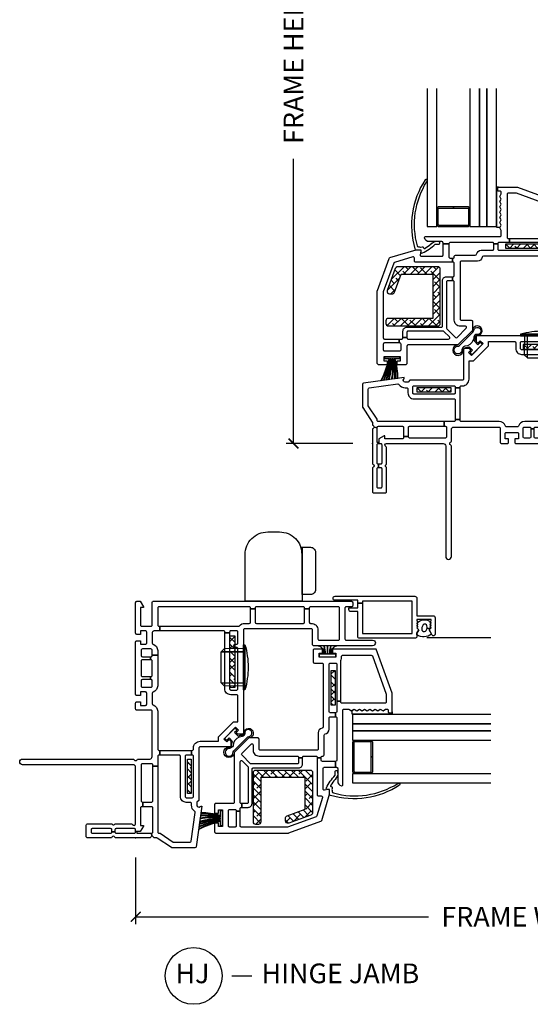
# Model space of a CAD drawing. Units: inches. Extents: x 0.1 to 98, y 6.9 to 63.5.
# Drawn here: x 59.5 to 66, y 6.9 to 19.4 of the extents above; entities that cross this region are included whole.
import ezdxf

# ---------------------------------------------------------------- set-up
doc = ezdxf.new("R2010")
doc.units = ezdxf.units.IN
doc.header["$MEASUREMENT"] = 0
doc.layers.get('Defpoints').update_dxf_attribs({"color": 253})
for name, color, linetype in [('ZP-ANNO-DIMS-DWNLD', 2, 'Continuous'), ('ZP-ANNO-TITL', 44, 'Continuous'), ('ZP-SECT-ALUM', 63, 'Continuous'), ('ZP-SECT-GLAS', 153, 'Continuous'), ('ZP-SECT-GLAS-PVB', 151, 'Continuous'), ('ZP-SECT-HDWR', 53, 'Continuous'), ('ZP-SECT-REIN', 14, 'Continuous'), ('ZP-SECT-RNHA', 101, 'Continuous'), ('ZP-SECT-SCRN', 234, 'Screen'), ('ZP-SECT-VINL', 130, 'Continuous'), ('ZP-SECT-WSTP', 40, 'Continuous')]:
    doc.layers.add(name, color=color, linetype=linetype)
doc.layers.add('ZP-ANNO-NPLT', color=7, linetype='Continuous', plot=False)
doc.styles.get("Standard").update_dxf_attribs({"font": 'arial.ttf'})
doc.linetypes.add('Screen', pattern='A,0.0625,-0.09375,[133,ltypeshp.shx,S=0.0375,R=0,X=-0.0625,Y=0],-0.0625,0.03125', length=0.25)
doc.dimstyles.new('Frame Make Height and Width', dxfattribs={"dimtxt": 0.25, "dimasz": 0.125, "dimexe": 0.09375, "dimexo": 0.25, "dimgap": 0.0875, "dimtad": 0, "dimdec": 4, "dimzin": 10, "dimdsep": 46, "dimlunit": 5, "dimtxsty": 'Standard', "dimblk1": 'ARCHTICK', "dimblk2": 'ARCHTICK', "dimsah": 1, "dimcen": 0.09, "dimclrd": 256, "dimclre": 256, "dimclrt": 255, "dimadec": 3, "dimazin": 2, "dimtfac": 0.75, "dimtdec": 4, "dimtofl": 0, "dimtmove": 2, "dimatfit": 3, "dimfxl": 1, "dimfrac": 2, "dimtolj": 1, "dimtzin": 0, "dimlwd": -1, "dimlwe": -1, "dimarcsym": 0})
pattern_1 = [(45, (15.0315, 142.995), (-0.044194174, 0.044194174), []), (135, (15.0315, 142.995), (-0.132582521, 0.044194174), [0.15625, -0.09375])]
pattern_2 = [(45, (16.37817, 143.547486), (-0.044194174, 0.044194174), []), (135, (16.37817, 143.547486), (-0.132582521, 0.044194174), [0.15625, -0.09375])]
pattern_3 = [(45, (16.15351, 144.818), (-0.044194174, 0.044194174), []), (135, (16.15351, 144.818), (-0.132582521, 0.044194174), [0.15625, -0.09375])]

# ---------------------------------------------------------------- blocks, each defined once
blk = doc.blocks.new('_ArchTick')
at = {"color": 0, "linetype": 'ByBlock', "const_width": 0.15}
blk.add_lwpolyline([(-0.5, -0.5), (0.5, 0.5)], dxfattribs=at)
blk = doc.blocks.new('*D96')
at = {"layer": 'Defpoints', "color": 0, "transparency": 16777216}
for p in [(63, 24), (64, 24), (64, 14)]:
    blk.add_point(p, dxfattribs=at)
at = {"layer": 'ZP-ANNO-DIMS-DWNLD', "transparency": 16777216}
for p, q in [((63.75, 24), (62.906, 24)), ((63, 24), (63, 20.389)), ((63, 14), (63, 17.611)), ((63.75, 14), (62.906, 14))]:
    blk.add_line(p, q, dxfattribs=at)
at = {"layer": 'ZP-ANNO-DIMS-DWNLD', "transparency": 16777216, "xscale": 0.125, "yscale": 0.125, "zscale": 0.125}
for p, rotation in [((63, 24), 90), ((63, 14), 270)]:
    blk.add_blockref('_ArchTick', p, dxfattribs=dict(at, rotation=rotation))
at = {"layer": 'ZP-ANNO-DIMS-DWNLD', "color": 255, "transparency": 16777216, "insert": (63, 19), "char_height": 0.25, "attachment_point": 5, "rotation": 90}
blk.add_mtext('\\A1;FRAME HEIGHT', dxfattribs=at)
blk = doc.blocks.new('*D120')
at = {"layer": 'Defpoints', "color": 0, "transparency": 16777216}
for p in [(61, 9), (71, 9), (61, 8)]:
    blk.add_point(p, dxfattribs=at)
at = {"layer": 'ZP-ANNO-DIMS-DWNLD', "transparency": 16777216}
for p, q in [((61, 8.75), (61, 7.906)), ((71, 8.75), (71, 7.906)), ((61, 8), (64.709, 8)), ((71, 8), (67.291, 8))]:
    blk.add_line(p, q, dxfattribs=at)
at = {"layer": 'ZP-ANNO-DIMS-DWNLD', "transparency": 16777216, "xscale": 0.125, "yscale": 0.125, "zscale": 0.125, "rotation": 180}
blk.add_blockref('_ArchTick', (61, 8), dxfattribs=at)
at = {"layer": 'ZP-ANNO-DIMS-DWNLD', "transparency": 16777216, "xscale": 0.125, "yscale": 0.125, "zscale": 0.125}
blk.add_blockref('_ArchTick', (71, 8), dxfattribs=at)
at = {"layer": 'ZP-ANNO-DIMS-DWNLD', "color": 255, "transparency": 16777216, "insert": (66, 8), "char_height": 0.25, "attachment_point": 5}
blk.add_mtext('\\A1;FRAME WIDTH', dxfattribs=at)
blk = doc.blocks.new('*D121')
at = {"layer": 'Defpoints', "color": 0, "transparency": 16777216}
for p in [(63, 24), (64, 24), (64, 14)]:
    blk.add_point(p, dxfattribs=at)
at = {"layer": 'ZP-ANNO-DIMS-DWNLD', "transparency": 16777216}
for p, q in [((63.75, 24), (62.906, 24)), ((63, 24), (63, 20.389)), ((63, 14), (63, 17.611)), ((63.75, 14), (62.906, 14))]:
    blk.add_line(p, q, dxfattribs=at)
at = {"layer": 'ZP-ANNO-DIMS-DWNLD', "transparency": 16777216, "xscale": 0.125, "yscale": 0.125, "zscale": 0.125}
for p, rotation in [((63, 24), 90), ((63, 14), 270)]:
    blk.add_blockref('_ArchTick', p, dxfattribs=dict(at, rotation=rotation))
at = {"layer": 'ZP-ANNO-DIMS-DWNLD', "color": 255, "transparency": 16777216, "insert": (63, 19), "char_height": 0.25, "attachment_point": 5, "rotation": 90}
blk.add_mtext('\\A1;FRAME HEIGHT', dxfattribs=at)
blk = doc.blocks.new('NG Cut Name Jamb Hinge  (HJ)')
at = {"layer": 'ZP-ANNO-NPLT'}
blk.add_point((0, 0), dxfattribs=at)
at = {"layer": 'ZP-ANNO-TITL'}
blk.add_lwpolyline([(-0.195, 0), (-0.1325, 0)], dxfattribs=at)
blk.add_circle((-0.3163, 0), 0.09, dxfattribs=at)
at = {"layer": 'ZP-ANNO-TITL', "char_height": 0.0625}
for s, insert, width, attachment_point in [('HJ', (-0.3201, 0), 0.1375, 5), ('HINGE JAMB', (-0.1012, 0), 1.125, 4)]:
    blk.add_mtext(s, dxfattribs=dict(at, insert=insert, width=width, attachment_point=attachment_point))
blk = doc.blocks.new('01CS CWS 8450 AW NFJC (7-8 in IMPACT IG) V S')
at = {"layer": 'ZP-SECT-RNHA'}
h = blk.add_hatch(dxfattribs=at)
h.set_pattern_fill('ANSI38', color=256, scale=0.5, style=0)
h.set_pattern_definition(pattern_3)
h.paths.add_polyline_path([(2.121, 2.478), (2.121, 2.528), (1.684, 2.528), (1.684, 2.478)])
h = blk.add_hatch(dxfattribs=at)
h.set_pattern_fill('ANSI38', color=256, scale=0.5, style=0)
h.set_pattern_definition([(45, (15, 143), (-0.044194174, 0.044194174), []), (135, (15, 143), (-0.132582521, 0.044194174), [0.15625, -0.09375])])
h.paths.add_polyline_path([(0.202, 1.586, 0.414214), (0.171, 1.555), (0.171, 1.523, 0.414214), (0.202, 1.492), (0.828, 1.492, 0.414214), (0.859, 1.523), (0.859, 2.211, 0.414214), (0.828, 2.242), (0.319, 2.242, 0.3153), (0.29, 2.221), (0.187, 1.939, 0.520565), (0.216, 1.898), (0.25, 1.898, 0.3153), (0.279, 1.918), (0.363, 2.148), (0.765, 2.148), (0.765, 1.586)])
h = blk.add_hatch(dxfattribs=at)
h.set_pattern_fill('ANSI38', color=256, scale=0.5, style=0)
h.set_pattern_definition(pattern_2)
h.paths.add_polyline_path([(1.908, 1.257), (1.908, 1.195), (2.564, 1.195), (2.564, 1.257)])
h = blk.add_hatch(dxfattribs=at)
h.set_pattern_fill('ANSI38', color=256, scale=0.5, style=0)
h.set_pattern_definition(pattern_1)
h.paths.add_polyline_path([(0.998, 0.655), (0.998, 0.705), (0.561, 0.705), (0.561, 0.655)])
at = {"layer": 'ZP-ANNO-NPLT'}
blk.add_point((0, 0), dxfattribs=at)
at = {"layer": 'ZP-SECT-ALUM'}
for points in [[(3.063, 3.538, 0.414214), (3.038, 3.563), (2.817, 3.563), (2.817, 3.768, 0.414214), (2.792, 3.793), (2.582, 3.793, 0.72732), (2.57, 3.756), (2.637, 3.718), (2.662, 3.742), (2.677, 3.727), (2.692, 3.742), (2.707, 3.727), (2.722, 3.742), (2.737, 3.727), (2.752, 3.742), (2.767, 3.742), (2.767, 3.562), (2.752, 3.562), (2.737, 3.577), (2.722, 3.562), (2.707, 3.577), (2.692, 3.562), (2.677, 3.577), (2.662, 3.562), (2.637, 3.588), (2.594, 3.563), (2.556, 3.563, 0.414214), (2.531, 3.537), (2.531, 2.838, 0.414214), (2.556, 2.813), (2.869, 2.813), (2.869, 2.728, 0.414214), (2.894, 2.703), (2.919, 2.703), (2.919, 2.813), (2.975, 2.813), (2.975, 2.873), (2.591, 2.873), (2.591, 3.503), (3.003, 3.503), (3.003, 2.873), (2.975, 2.873), (2.975, 2.813), (3.013, 2.813), (3.013, 2.526, 1), (3.063, 2.526)], [(1.026, 3.001), (0.844, 3.001, 0.414214), (0.819, 2.976), (0.819, 2.776, 0.414214), (0.844, 2.751), (1.208, 2.751, 0.414214), (1.233, 2.776), (1.233, 2.976, 0.414214), (1.208, 3.001), (1.026, 3.001), (1.026, 2.986), (1.208, 2.986, -0.414214), (1.218, 2.976), (1.218, 2.776, -0.414214), (1.208, 2.766), (0.844, 2.766, -0.414214), (0.834, 2.776), (0.834, 2.976, -0.414214), (0.844, 2.986), (1.026, 2.986)]]:
    blk.add_lwpolyline(points, format="xyb", close=True, dxfattribs=at)
at = {"layer": 'ZP-SECT-GLAS'}
for points in [[(0.694, 4.5), (0.694, 2.751), (0.816, 2.751), (0.816, 4.5)], [(1.236, 4.5), (1.236, 2.751), (1.358, 2.751), (1.358, 4.5)], [(1.448, 4.5), (1.448, 2.751), (1.57, 2.751), (1.57, 4.5)]]:
    blk.add_lwpolyline(points, dxfattribs=at)
at = {"layer": 'ZP-SECT-GLAS-PVB'}
blk.add_lwpolyline([(1.358, 4.5), (1.358, 2.751), (1.448, 2.751), (1.448, 4.5)], dxfattribs=at)
at = {"layer": 'ZP-SECT-HDWR'}
blk.add_lwpolyline([(3, 1.487, 0.422313), (3.033, 1.455), (3.032, 2.35), (3.033, 1.455), (4.562, 1.455), (4.562, 1.722, 0.292754), (4.344, 2.063, 0.04477), (3.786, 2.255, 0.038586), (3.287, 2.338, -0.038586), (3.786, 2.255, -0.04477), (4.344, 2.063, -0.049409), (4.406, 2.026), (4.892, 2.307, 0.083673), (5.119, 2.494, 0.081414), (5.683, 3.289, 0.065206), (5.969, 4.173, 0.059524), (5.994, 4.266, 0.159518), (6.008, 4.271, 0.04042), (6.034, 4.299), (5.768, 4.762, 0.048798), (5.662, 4.647, 0.105324), (5.593, 4.509, -0.095043), (5.242, 3.748, -0.046928), (4.698, 3.105, 0.135535), (4.528, 2.567, 0.187694), (4.598, 2.324, 0.228164), (4.755, 2.264, 0.117323), (4.892, 2.307, -0.117323), (4.755, 2.264, -0.228164), (4.598, 2.324, -0.187694), (4.528, 2.567, -0.135535), (4.698, 3.105), (3.957, 2.677), (3.936, 2.714), (4.301, 2.082, -0.003569), (4.344, 2.063, -0.049409), (4.406, 2.026), (4.892, 2.307, 0.080705), (5.12, 2.493, 0.080509), (5.683, 3.289, 0.065206), (5.969, 4.173, 0.059524), (5.994, 4.266, 0.159518), (6.008, 4.271, 0.048943), (6.034, 4.3), (5.931, 4.479), (5.964, 4.502), (5.891, 4.627), (5.857, 4.607), (5.891, 4.627), (6.069, 4.319), (6.78, 4.668), (6.445, 5.248), (6.78, 4.668, 0.328358), (6.445, 5.248), (5.788, 4.806), (5.891, 4.627), (5.857, 4.608), (5.753, 4.786), (5.549, 4.669, 0.183807), (5.523, 4.621, -0.073278), (5.322, 4.131, -0.052916), (4.886, 3.544, -0.053629), (3.936, 2.714, -0.001919), (3.287, 2.338, 0.019439), (3.032, 2.35, 0.417093), (3, 2.318)], format="xyb", close=True, dxfattribs=at)
at = {"layer": 'ZP-SECT-REIN'}
for points in [[(1.684, 2.478), (2.121, 2.478), (2.121, 2.528), (1.684, 2.528)], [(1.908, 1.195), (2.564, 1.195), (2.564, 1.257), (1.908, 1.257)], [(0.561, 0.655), (0.998, 0.655), (0.998, 0.705), (0.561, 0.705)]]:
    blk.add_lwpolyline(points, close=True, dxfattribs=at)
blk.add_lwpolyline([(0.859, 2.211, 0.414214), (0.828, 2.242), (0.319, 2.242, 0.3153), (0.29, 2.221), (0.187, 1.939, 0.520565), (0.216, 1.898), (0.25, 1.898, 0.3153), (0.279, 1.918), (0.363, 2.148), (0.765, 2.148), (0.765, 1.586), (0.202, 1.586, 0.414214), (0.171, 1.555), (0.171, 1.523, 0.414214), (0.202, 1.492), (0.828, 1.492, 0.414214), (0.859, 1.523)], format="xyb", close=True, dxfattribs=at)
at = {"layer": 'ZP-SECT-SCRN'}
blk.add_lwpolyline([(2.54, 3.688), (2.54, 4.5)], dxfattribs=at)
at = {"layer": 'ZP-SECT-VINL'}
for points in [[(1.014, 2.065), (1.014, 2.115), (1.022, 2.115, 0.414214), (1.037, 2.13), (1.037, 2.285, 0.414214), (1.022, 2.3), (1.014, 2.3), (1.014, 2.35), (1.022, 2.35, 0.483064), (1.037, 2.368, -0.504774), (1.052, 2.387), (1.303, 2.387, 0.367892), (1.318, 2.4, -0.367892), (1.377, 2.45), (1.522, 2.45, 0.414214), (1.537, 2.465), (1.537, 2.53), (1.587, 2.53), (1.587, 2.465, 0.414214), (1.602, 2.45), (2.202, 2.45, 0.414214), (2.217, 2.465), (2.217, 2.535, 0.414214), (2.202, 2.55), (1.735, 2.55), (1.735, 2.6), (2.251, 2.6, 0.119487), (2.258, 2.602, -0.119529), (2.292, 2.61), (2.302, 2.61, 0.414214), (2.317, 2.625), (2.317, 2.985, 0.315264), (2.307, 2.999), (1.824, 3.175), (1.722, 3.175, 0.414214), (1.707, 3.16), (1.707, 2.615, 0.414214), (1.722, 2.6), (1.735, 2.6), (1.735, 2.55), (1.602, 2.55, 0.414214), (1.587, 2.535), (1.587, 2.53), (1.537, 2.53), (1.537, 2.535, 0.414214), (1.522, 2.55), (0.985, 2.55, 0.414214), (0.97, 2.535), (0.97, 2.53), (0.895, 2.53), (0.895, 2.545, 0.414214), (0.88, 2.56), (0.716, 2.56, -0.364274), (0.66, 2.607, -0.465981), (0.675, 2.625), (1.617, 2.625, 0.414214), (1.632, 2.64), (1.632, 2.702), (1.613, 2.735), (1.632, 2.768), (1.613, 2.802), (1.632, 2.835), (1.613, 2.868), (1.632, 2.901), (1.613, 2.934), (1.632, 2.968), (1.613, 3.001), (1.632, 3.034), (1.613, 3.067), (1.632, 3.1), (1.613, 3.134), (1.632, 3.167), (1.632, 3.185, 0.414214), (1.617, 3.2), (1.597, 3.2, -0.414214), (1.587, 3.21), (1.587, 3.24, -0.414214), (1.597, 3.25), (1.837, 3.25), (2.392, 3.048), (2.392, 2.493), (2.342, 2.493), (2.342, 2.535), (2.292, 2.535), (2.292, 2.325), (2.342, 2.325), (2.342, 2.368), (2.392, 2.368), (2.392, 2.265, -0.414214), (2.377, 2.25), (2.232, 2.25, -0.414214), (2.217, 2.265), (2.217, 2.36, 0.414214), (2.202, 2.375), (1.406, 2.375, 0.367892), (1.391, 2.362, -0.367892), (1.332, 2.312), (1.127, 2.312, 0.414214), (1.112, 2.297), (1.112, 1.578, 0.414214), (1.127, 1.563), (1.252, 1.563, -0.414214), (1.267, 1.548), (1.267, 1.435), (1.082, 1.25), (0.452, 1.25, 0.414214), (0.437, 1.235), (0.437, 1.015, -0.414214), (0.422, 1), (0.312, 1), (0.312, 1.05), (0.355, 1.05), (0.355, 1.1), (0.145, 1.1), (0.145, 1.05), (0.187, 1.05), (0.187, 1), (0.077, 1, -0.414214), (0.062, 1.015), (0.062, 1.935, -0.087488), (0.063, 1.94), (0.211, 2.348, -0.236624), (0.221, 2.357), (0.553, 2.457, -0.073296), (0.557, 2.458), (0.598, 2.458, -0.460094), (0.613, 2.441), (0.606, 2.392, 0.460162), (0.62, 2.375), (0.88, 2.375, 0.414214), (0.895, 2.39), (0.895, 2.53), (0.97, 2.53), (0.97, 2.365, 0.414214), (0.985, 2.35), (1.014, 2.35), (1.014, 2.3), (0.547, 2.3, -0.414214), (0.532, 2.315), (0.532, 2.352, 0.502671), (0.513, 2.367), (0.279, 2.296, 0.236623), (0.269, 2.287), (0.137, 1.925), (0.137, 1.34, 0.414214), (0.152, 1.325), (0.339, 1.325), (0.339, 1.275), (0.152, 1.275, 0.414214), (0.137, 1.26), (0.137, 1.19, 0.414214), (0.152, 1.175), (0.347, 1.175, 0.414214), (0.362, 1.19), (0.362, 1.26, 0.414214), (0.347, 1.275), (0.339, 1.275), (0.339, 1.325), (0.372, 1.325, 0.414214), (0.387, 1.34), (0.387, 1.344), (0.437, 1.344), (0.437, 1.34, 0.414214), (0.452, 1.325), (0.965, 1.325, 0.668179), (0.976, 1.351), (0.906, 1.421, 0.198912), (0.895, 1.425), (0.452, 1.425, 0.414214), (0.437, 1.41), (0.437, 1.344), (0.387, 1.344), (0.387, 1.425, -0.414214), (0.437, 1.475), (0.872, 1.475, 0.414214), (0.887, 1.49), (0.887, 2.065, -0.414214), (0.937, 2.115), (1.014, 2.115), (1.014, 2.065), (0.952, 2.065, 0.414214), (0.937, 2.05), (0.937, 1.467, 0.198868), (0.941, 1.456), (1.051, 1.346, 0.414208), (1.072, 1.346), (1.188, 1.462, 0.668179), (1.178, 1.488), (1.112, 1.488, -0.414214), (1.037, 1.563), (1.037, 2.05, 0.414214), (1.022, 2.065)], [(0.689, 3.32, 1.000086), (0.669, 3.344, 0.220543), (0.538, 2.468, 0.330507), (0.549, 2.458), (0.61, 2.458, -0.466238), (0.615, 2.452), (0.612, 2.432, 0.636203), (0.634, 2.416, 0.073257), (0.794, 2.526, -0.138235), (0.804, 2.528), (0.837, 2.528, 1.000007), (0.842, 2.559), (0.796, 2.56, 0.207835), (0.787, 2.557), (0.75, 2.533, 0.999804), (0.742, 2.528, -0.030659), (0.667, 2.471, -0.566613), (0.652, 2.479, 0.405368), (0.642, 2.489, -0.060305), (0.587, 2.489, -0.338617), (0.57, 2.505, -0.211293)], [(2.6, 1.19), (1.89, 1.19, -0.414214), (1.875, 1.205), (1.875, 1.28, -0.414214), (1.89, 1.295), (2.4, 1.295, -0.414214), (2.415, 1.28), (2.415, 1.26, 0.414214), (2.43, 1.245), (2.44, 1.245, 0.414214), (2.455, 1.26), (2.455, 1.28, -0.414214), (2.47, 1.295), (2.61, 1.295, -0.414214), (2.625, 1.28), (2.625, 1.205, -0.414214), (2.61, 1.19), (2.6, 1.19), (2.6, 1.13), (2.61, 1.13, -0.414214), (2.625, 1.115), (2.625, 0.306), (2.685, 0.306), (2.685, 1.304, -0.219217), (2.69, 1.315, 0.219217), (2.72, 1.38), (2.72, 1.44, -0.414214), (2.735, 1.455), (2.906, 1.455), (2.906, 1.515), (2.735, 1.515, -0.414214), (2.72, 1.53), (2.72, 2.125, -0.414214), (2.735, 2.14), (2.906, 2.14), (2.906, 2.2), (2.735, 2.2, -0.414214), (2.72, 2.215), (2.72, 2.225, 0.414214), (2.635, 2.31), (2.522, 2.31, -0.414214), (2.507, 2.325), (2.507, 2.567, -0.414214), (2.522, 2.582), (2.915, 2.582, -0.414214), (2.93, 2.567), (2.93, 2.215, -0.414214), (2.915, 2.2), (2.906, 2.2), (2.906, 2.14), (2.915, 2.14, -0.414214), (2.93, 2.125), (2.93, 1.53, -0.414214), (2.915, 1.515), (2.906, 1.515), (2.906, 1.455), (2.915, 1.455, -0.414214), (2.93, 1.44), (2.93, 0.294, -0.414214), (2.915, 0.279), (2.7, 0.279, -0.414214), (2.685, 0.294), (2.685, 0.306), (2.625, 0.306), (2.625, 0.234, 0.043727), (2.619, 0.22, -0.3246), (2.605, 0.21), (2.47, 0.21, -0.324633), (2.456, 0.22, 0.324633), (2.375, 0.279), (2.318, 0.279), (2.318, 0.209), (2.38, 0.209, -0.414214), (2.395, 0.194), (2.395, 0.085, -0.414214), (2.38, 0.07), (2.312, 0.07, -0.414214), (2.297, 0.085), (2.297, 0.187), (2.257, 0.187), (2.257, 0.085, -0.414214), (2.242, 0.07), (2.062, 0.07, -0.414214), (2.047, 0.085), (2.047, 0.187), (2.007, 0.187), (2.007, 0.085, -0.414214), (1.992, 0.07), (1.925, 0.07, -0.414214), (1.91, 0.085), (1.91, 0.194, -0.414214), (1.925, 0.209), (1.992, 0.209, -0.414214), (2.007, 0.194), (2.007, 0.187), (2.047, 0.187), (2.047, 0.194, -0.414214), (2.062, 0.209), (2.242, 0.209, -0.414214), (2.257, 0.194), (2.257, 0.187), (2.297, 0.187), (2.297, 0.194, -0.414214), (2.312, 0.209), (2.318, 0.209), (2.318, 0.279), (1.93, 0.279, 0.324633), (1.849, 0.22, -0.324633), (1.835, 0.21), (1.7, 0.21, -0.324633), (1.686, 0.22, 0.324633), (1.605, 0.279), (1.125, 0.279, -0.414214), (1.11, 0.294), (1.11, 0.306), (1.05, 0.306), (1.05, 0.294, -0.414214), (1.035, 0.279), (0.91, 0.279), (0.91, 0.219), (0.925, 0.219, -0.414214), (0.94, 0.204), (0.94, 0.085, -0.414214), (0.925, 0.07), (0.47, 0.07, -0.414214), (0.455, 0.085), (0.455, 0.091), (0.395, 0.091), (0.395, 0.075, -0.414214), (0.38, 0.06), (0.159, 0.06), (0.159, 0.099), (0.149, 0.099), (0.08, 0.059), (0.08, 0), (0.103, 0, -0.414214), (0.118, -0.015), (0.118, -0.247, -0.414214), (0.103, -0.262), (0.078, -0.262), (0.078, -0.302), (0.103, -0.302, -0.414214), (0.118, -0.317), (0.118, -0.55, -0.414214), (0.103, -0.565), (0.075, -0.565, -0.414214), (0.06, -0.55), (0.06, -0.317, -0.414214), (0.075, -0.302), (0.078, -0.302), (0.078, -0.262), (0.075, -0.262, -0.414214), (0.06, -0.247), (0.06, -0.015, -0.414214), (0.075, 0), (0.08, 0), (0.08, 0.015), (0.06, 0.015), (0.06, 0.199), (0.02, 0.206, -0.244922), (0.009, 0.191, 0.289694), (0, 0.177), (0, -0.251, 0.289694), (0.009, -0.264, -0.632466), (0.009, -0.301, 0.289694), (0, -0.314), (0, -0.61, 0.414214), (0.015, -0.625), (0.163, -0.625, 0.414214), (0.178, -0.61), (0.178, -0.308, 0.267936), (0.171, -0.295, -0.577317), (0.171, -0.27, 0.267936), (0.178, -0.257), (0.178, -0.052, 0.289694), (0.169, -0.038, -0.79989), (0.178, 0), (0.898, 0, -0.414214), (0.928, -0.03), (0.928, -1.433, 1), (1, -1.433), (1, -0.032, 0.289694), (0.991, -0.018, -0.632466), (0.991, 0.018, 0.289694), (1, 0.032), (1, 0.179, -0.414214), (1.03, 0.209), (1.605, 0.209, -0.414214), (1.62, 0.194), (1.62, 0.015, 0.414214), (1.635, 0), (1.71, 0, 0.414214), (1.725, 0.015), (1.725, 0.06), (1.68, 0.06), (1.68, 0.125, -0.414214), (1.695, 0.14), (1.835, 0.14, -0.414214), (1.85, 0.125), (1.85, 0.06), (1.805, 0.06), (1.805, 0.015, 0.414214), (1.82, 0), (2.485, 0, 0.414214), (2.5, 0.015), (2.5, 0.06), (2.455, 0.06), (2.455, 0.125, -0.414214), (2.47, 0.14), (2.61, 0.14, -0.414214), (2.625, 0.125), (2.625, 0.06), (2.58, 0.06), (2.58, 0.015, 0.414214), (2.595, 0), (2.985, 0, 0.414214), (3, 0.015), (3, 0.059), (2.931, 0.099), (2.921, 0.099), (2.921, 0.06), (2.7, 0.06, -0.414214), (2.685, 0.075), (2.685, 0.194, -0.414214), (2.7, 0.209), (2.985, 0.209, 0.414214), (3, 0.224), (3, 2.735, 0.414214), (2.985, 2.75), (2.945, 2.75, 0.414214), (2.93, 2.735), (2.93, 2.667, -0.414214), (2.915, 2.652), (2.522, 2.652, -0.414214), (2.507, 2.667), (2.507, 3.002, 1), (2.437, 3.002), (2.437, 2.255, 0.414214), (2.452, 2.24), (2.635, 2.24, -0.414214), (2.65, 2.225), (2.65, 1.38, -0.414214), (2.635, 1.365), (1.33, 1.365, 0.414214), (1.315, 1.35), (1.315, 1.294), (1.337, 1.273), (1.366, 1.302), (1.402, 1.267), (1.253, 1.118), (1.218, 1.154), (1.247, 1.183), (1.226, 1.205), (1.17, 1.205, 0.414214), (1.155, 1.19), (1.155, 0.817, -0.414214), (1.14, 0.802), (0.473, 0.802), (0.453, 0.777), (0.415, 0.777, -0.628909), (0.396, 0.818), (0.404, 0.828), (0.404, 0.838), (-0.112, 0.765, 0.373886), (-0.125, 0.751), (-0.125, 0.463, 0.146671), (-0.123, 0.455), (-0.002, 0.273, -0.146731), (0, 0.265), (0, 0.241, 0.289694), (0.009, 0.227, -0.335564), (0.02, 0.206), (0.06, 0.199), (0.06, 0.204, -0.414214), (0.075, 0.219), (0.38, 0.219, -0.414214), (0.395, 0.204), (0.395, 0.091), (0.455, 0.091), (0.455, 0.204, -0.414214), (0.47, 0.219), (0.91, 0.219), (0.91, 0.279), (0.075, 0.279, -0.414214), (0.06, 0.294), (0.06, 0.301, 0.146732), (0.058, 0.309), (-0.053, 0.476, -0.146732), (-0.055, 0.484), (-0.055, 0.69, -0.373886), (-0.042, 0.705), (0.322, 0.756, -0.287945), (0.336, 0.749, 0.250507), (0.415, 0.707), (0.435, 0.707, -0.414214), (0.45, 0.692), (0.45, 0.642, 0.414214), (0.525, 0.567), (1.035, 0.567, -0.414214), (1.05, 0.552), (1.05, 0.306), (1.11, 0.306), (1.11, 0.707), (1.05, 0.707), (1.05, 0.642, -0.414214), (1.035, 0.627), (0.525, 0.627, -0.414214), (0.51, 0.642), (0.51, 0.717, -0.414214), (0.525, 0.732), (1.035, 0.732, -0.414214), (1.05, 0.717), (1.05, 0.707), (1.11, 0.707), (1.11, 0.717, -0.414214), (1.125, 0.732), (1.14, 0.732, 0.414214), (1.225, 0.817), (1.225, 1.048), (1.282, 1.048), (1.472, 1.238), (1.472, 1.295), (1.8, 1.295, -0.414214), (1.815, 1.28), (1.815, 1.205, 0.414214), (1.89, 1.13), (2.6, 1.13)]]:
    blk.add_lwpolyline(points, format="xyb", close=True, dxfattribs=at)
blk.add_lwpolyline([(1.964, 1.085), (2.361, 1.085), (2.361, 1.365), (2.361, 1.085), (2.401, 1.125), (2.407, 1.365), (1.926, 1.365), (2.448, 1.365), (2.448, 1.385), (1.878, 1.385), (2.448, 1.385, 0.069833), (2.163, 1.425, 0.069833), (1.878, 1.385), (1.878, 1.365), (1.926, 1.365), (1.924, 1.125), (1.964, 1.085), (1.964, 1.365)], format="xyb", dxfattribs=at)
at = {"layer": 'ZP-SECT-WSTP'}
for points in [[(2.744, 3.735), (2.737, 3.727), (2.722, 3.742), (2.707, 3.727), (2.692, 3.742), (2.677, 3.727), (2.662, 3.742), (2.65, 3.73), (2.658, 3.692, -0.104779), (2.687, 3.691, -0.674413), (2.7, 3.644, -0.241602), (2.635, 3.627, -0.472542), (2.621, 3.673, -0.158616), (2.658, 3.692), (2.65, 3.73), (2.637, 3.718), (2.585, 3.748, 0.33564), (2.575, 3.563), (2.594, 3.563), (2.637, 3.588), (2.662, 3.562), (2.677, 3.577), (2.692, 3.562), (2.707, 3.577), (2.722, 3.562), (2.737, 3.577, 0.314892)], [(1.632, 3.167), (1.632, 3.185, 0.414214), (1.617, 3.2), (1.597, 3.2, -0.414214), (1.587, 3.21), (1.587, 3.24, -0.414212), (1.597, 3.25), (1.57, 3.25), (1.57, 2.742), (1.618, 2.743), (1.632, 2.768), (1.613, 2.802), (1.632, 2.835), (1.613, 2.868), (1.632, 2.901), (1.613, 2.934), (1.632, 2.968), (1.613, 3.001), (1.632, 3.034), (1.613, 3.067), (1.632, 3.1), (1.613, 3.134)], [(2.332, 2.53), (2.292, 2.53), (2.292, 2.33), (2.332, 2.33), (2.332, 2.383, -0.38043), (2.437, 2.313), (2.437, 2.315, 0.380032), (2.332, 2.385), (2.332, 2.402, -0.047254), (2.437, 2.385), (2.437, 2.387, 0.040987), (2.332, 2.404), (2.332, 2.429), (2.437, 2.429), (2.437, 2.431), (2.332, 2.431), (2.332, 2.456, 0.046106), (2.437, 2.473), (2.437, 2.475, -0.046571), (2.332, 2.458), (2.332, 2.475, 0.380064), (2.437, 2.545), (2.437, 2.547, -0.380064), (2.332, 2.477)], [(1.224, 1.227), (1.267, 1.184), (1.243, 1.16, 0.414214), (1.243, 1.146), (1.255, 1.134, 0.414214), (1.269, 1.134), (1.386, 1.251, 0.414214), (1.386, 1.265), (1.374, 1.277, 0.414214), (1.359, 1.277), (1.336, 1.253), (1.293, 1.296, 0.012203), (1.296, 1.302), (1.278, 1.312, -0.318432), (1.169, 1.235, 0.312717), (1.134, 1.187, -2.17902), (1.075, 1.233, 0.395255), (1.102, 1.245), (1.271, 1.411, 0.243354), (1.286, 1.439, -2.218268), (1.323, 1.382, 0.428864), (1.284, 1.35, -0.08462), (1.278, 1.312), (1.296, 1.302, 0.09167), (1.304, 1.35, -0.471299), (1.324, 1.369, 2.371512), (1.267, 1.435), (1.082, 1.25, 2.358313), (1.151, 1.184, -0.420735), (1.169, 1.215, 0.104733)], [(0.282, 0.821, 0.061424), (0.27, 1.072), (0.265, 1.072, -0.059167), (0.248, 0.816), (0.243, 0.815, 0.05901), (0.26, 1.072), (0.252, 1.072, -0.055276), (0.206, 0.81), (0.201, 0.809, 0.055139), (0.247, 1.072), (0.24, 1.072, -0.052664), (0.177, 0.806), (0.172, 0.805, 0.052539), (0.234, 1.072), (0.23, 1.072, -0.04887), (0.145, 0.802), (0.14, 0.801, 0.048762), (0.224, 1.072), (0.22, 1.072, -0.044948), (0.112, 0.797), (0.107, 0.796, 0.044855), (0.214, 1.072), (0.156, 1.072), (0.156, 1.1), (0.343, 1.1), (0.343, 1.072), (0.285, 1.072, -0.062468), (0.32, 0.826), (0.315, 0.825, 0.06229), (0.28, 1.072), (0.275, 1.072, -0.061597), (0.287, 0.822)]]:
    blk.add_lwpolyline(points, format="xyb", close=True, dxfattribs=at)
blk = doc.blocks.new('01CS CWS 8450 AW NFJC (7-8 in IMPACT IG) V J L')
at = {"layer": 'ZP-SECT-RNHA'}
h = blk.add_hatch(dxfattribs=at)
h.set_pattern_fill('ANSI38', color=256, scale=0.5, style=0)
h.set_pattern_definition(pattern_1)
h.paths.add_polyline_path([(0.561, -0.655), (0.561, -0.705), (0.998, -0.705), (0.998, -0.655)])
h = blk.add_hatch(dxfattribs=at)
h.set_pattern_fill('ANSI38', color=256, scale=0.5, style=0)
h.set_pattern_definition(pattern_2)
h.paths.add_polyline_path([(2.564, -1.257), (2.564, -1.195), (1.908, -1.195), (1.908, -1.257)])
h = blk.add_hatch(dxfattribs=at)
h.set_pattern_fill('ANSI38', color=256, scale=0.5, style=0)
h.set_pattern_definition([(45, (15, 133), (-0.044194174, 0.044194174), []), (135, (15, 133), (-0.132582521, 0.044194174), [0.15625, -0.09375])])
h.paths.add_polyline_path([(0.765, -1.586), (0.765, -2.148), (0.363, -2.148), (0.279, -1.918, 0.3153), (0.25, -1.898), (0.216, -1.898, 0.520565), (0.187, -1.939), (0.29, -2.221, 0.3153), (0.319, -2.242), (0.828, -2.242, 0.414214), (0.859, -2.211), (0.859, -1.523, 0.414214), (0.828, -1.492), (0.202, -1.492, 0.58361), (0.176, -1.539, 0.58361), (0.202, -1.586)])
h = blk.add_hatch(dxfattribs=at)
h.set_pattern_fill('ANSI38', color=256, scale=0.5, style=0)
h.set_pattern_definition(pattern_3)
h.paths.add_polyline_path([(1.684, -2.478), (1.684, -2.528), (2.121, -2.528), (2.121, -2.478)])
at = {"layer": 'ZP-ANNO-NPLT'}
blk.add_point((0, 0), dxfattribs=at)
at = {"layer": 'ZP-SECT-ALUM'}
for points in [[(3.063, -3.538, -0.414214), (3.038, -3.563), (2.817, -3.563), (2.817, -3.768, -0.414214), (2.792, -3.793), (2.582, -3.793, -0.72732), (2.57, -3.756), (2.637, -3.718), (2.662, -3.742), (2.677, -3.727), (2.692, -3.742), (2.707, -3.727), (2.722, -3.742), (2.737, -3.727), (2.752, -3.742), (2.767, -3.742), (2.767, -3.562), (2.752, -3.562), (2.737, -3.577), (2.722, -3.562), (2.707, -3.577), (2.692, -3.562), (2.677, -3.577), (2.662, -3.562), (2.637, -3.588), (2.594, -3.563), (2.556, -3.563, -0.414214), (2.531, -3.537), (2.531, -2.838, -0.414214), (2.556, -2.813), (2.869, -2.813), (2.869, -2.728, -0.414214), (2.894, -2.703), (2.919, -2.703), (2.919, -2.813), (2.975, -2.813), (2.975, -2.873), (2.591, -2.873), (2.591, -3.503), (3.003, -3.503), (3.003, -2.873), (2.975, -2.873), (2.975, -2.813), (3.013, -2.813), (3.013, -2.526, -1), (3.063, -2.526)], [(1.026, -3.001), (0.844, -3.001, -0.414214), (0.819, -2.976), (0.819, -2.776, -0.414214), (0.844, -2.751), (1.208, -2.751, -0.414214), (1.233, -2.776), (1.233, -2.976, -0.414214), (1.208, -3.001), (1.026, -3.001), (1.026, -2.986), (1.208, -2.986, 0.414214), (1.218, -2.976), (1.218, -2.776, 0.414214), (1.208, -2.766), (0.844, -2.766, 0.414214), (0.834, -2.776), (0.834, -2.976, 0.414214), (0.844, -2.986), (1.026, -2.986)]]:
    blk.add_lwpolyline(points, format="xyb", close=True, dxfattribs=at)
at = {"layer": 'ZP-SECT-GLAS'}
for points in [[(0.694, -4.5), (0.694, -2.751), (0.816, -2.751), (0.816, -4.5)], [(1.236, -4.5), (1.236, -2.751), (1.358, -2.751), (1.358, -4.5)], [(1.448, -4.5), (1.448, -2.751), (1.57, -2.751), (1.57, -4.5)]]:
    blk.add_lwpolyline(points, dxfattribs=at)
at = {"layer": 'ZP-SECT-GLAS-PVB'}
blk.add_lwpolyline([(1.358, -4.5), (1.358, -2.751), (1.448, -2.751), (1.448, -4.5)], dxfattribs=at)
at = {"layer": 'ZP-SECT-HDWR'}
blk.add_lwpolyline([(3, -1.388), (3.594, -1.388, -0.414214), (3.879, -1.673), (3.879, -1.823, -0.414214), (3.594, -2.108, 0.080957), (3.685, -2.093), (3.685, -2.216, -0.414214), (3.622, -2.278), (3.148, -2.278, -0.414214), (3.085, -2.216), (3.085, -2.108), (3.685, -2.108), (3, -2.108)], format="xyb", close=True, dxfattribs=at)
at = {"layer": 'ZP-SECT-REIN'}
for points in [[(0.561, -0.655), (0.998, -0.655), (0.998, -0.705), (0.561, -0.705)], [(1.908, -1.195), (2.564, -1.195), (2.564, -1.257), (1.908, -1.257)], [(1.684, -2.478), (2.121, -2.478), (2.121, -2.528), (1.684, -2.528)]]:
    blk.add_lwpolyline(points, close=True, dxfattribs=at)
blk.add_lwpolyline([(0.859, -2.211, -0.414214), (0.828, -2.242), (0.319, -2.242, -0.3153), (0.29, -2.221), (0.187, -1.939, -0.520565), (0.216, -1.898), (0.25, -1.898, -0.3153), (0.279, -1.918), (0.363, -2.148), (0.765, -2.148), (0.765, -1.586), (0.202, -1.586, -0.414214), (0.171, -1.555), (0.171, -1.523, -0.414214), (0.202, -1.492), (0.828, -1.492, -0.414214), (0.859, -1.523)], format="xyb", close=True, dxfattribs=at)
at = {"layer": 'ZP-SECT-SCRN'}
blk.add_lwpolyline([(2.54, -3.688), (2.54, -4.5)], dxfattribs=at)
at = {"layer": 'ZP-SECT-VINL'}
for points in [[(2.6, -1.19), (1.89, -1.19, 0.414214), (1.875, -1.205), (1.875, -1.28, 0.414214), (1.89, -1.295), (2.4, -1.295, 0.414214), (2.415, -1.28), (2.415, -1.26, -0.414214), (2.43, -1.245), (2.44, -1.245, -0.414214), (2.455, -1.26), (2.455, -1.28, 0.414214), (2.47, -1.295), (2.61, -1.295, 0.414214), (2.625, -1.28), (2.625, -1.205, 0.414214), (2.61, -1.19), (2.6, -1.19), (2.6, -1.13), (2.61, -1.13, 0.414214), (2.625, -1.115), (2.625, -0.306), (2.685, -0.306), (2.685, -1.304, 0.219217), (2.69, -1.315, -0.219217), (2.72, -1.38), (2.72, -1.44, 0.414214), (2.735, -1.455), (2.906, -1.455), (2.906, -1.515), (2.735, -1.515, 0.414214), (2.72, -1.53), (2.72, -2.125, 0.414214), (2.735, -2.14), (2.906, -2.14), (2.906, -2.2), (2.735, -2.2, 0.414214), (2.72, -2.215), (2.72, -2.225, -0.414214), (2.635, -2.31), (2.522, -2.31, 0.414214), (2.507, -2.325), (2.507, -2.567, 0.414214), (2.522, -2.582), (2.915, -2.582, 0.414214), (2.93, -2.567), (2.93, -2.215, 0.414214), (2.915, -2.2), (2.906, -2.2), (2.906, -2.14), (2.915, -2.14, 0.414214), (2.93, -2.125), (2.93, -1.53, 0.414214), (2.915, -1.515), (2.906, -1.515), (2.906, -1.455), (2.915, -1.455, 0.414214), (2.93, -1.44), (2.93, -0.294, 0.414214), (2.915, -0.279), (2.7, -0.279, 0.414214), (2.685, -0.294), (2.685, -0.306), (2.625, -0.306), (2.625, -0.234, -0.043727), (2.619, -0.22, 0.3246), (2.605, -0.21), (2.47, -0.21, 0.324633), (2.456, -0.22, -0.324633), (2.375, -0.279), (2.318, -0.279), (2.318, -0.209), (2.38, -0.209, 0.414214), (2.395, -0.194), (2.395, -0.085, 0.414214), (2.38, -0.07), (2.312, -0.07, 0.414214), (2.297, -0.085), (2.297, -0.187), (2.257, -0.187), (2.257, -0.085, 0.414214), (2.242, -0.07), (2.062, -0.07, 0.414214), (2.047, -0.085), (2.047, -0.187), (2.007, -0.187), (2.007, -0.085, 0.414214), (1.992, -0.07), (1.925, -0.07, 0.414214), (1.91, -0.085), (1.91, -0.194, 0.414214), (1.925, -0.209), (1.992, -0.209, 0.414214), (2.007, -0.194), (2.007, -0.187), (2.047, -0.187), (2.047, -0.194, 0.414214), (2.062, -0.209), (2.242, -0.209, 0.414214), (2.257, -0.194), (2.257, -0.187), (2.297, -0.187), (2.297, -0.194, 0.414214), (2.312, -0.209), (2.318, -0.209), (2.318, -0.279), (1.93, -0.279, -0.324633), (1.849, -0.22, 0.324633), (1.835, -0.21), (1.7, -0.21, 0.324633), (1.686, -0.22, -0.324633), (1.605, -0.279), (1.125, -0.279, 0.414214), (1.11, -0.294), (1.11, -0.306), (1.05, -0.306), (1.05, -0.294, 0.414214), (1.035, -0.279), (0.91, -0.279), (0.91, -0.219), (0.925, -0.219, 0.414214), (0.94, -0.204), (0.94, -0.085, 0.414214), (0.925, -0.07), (0.47, -0.07, 0.414214), (0.455, -0.085), (0.455, -0.091), (0.395, -0.091), (0.395, -0.075, 0.414214), (0.38, -0.06), (0.159, -0.06), (0.159, -0.099), (0.149, -0.099), (0.08, -0.059), (0.08, 0), (0.103, 0, 0.414214), (0.118, 0.015), (0.118, 0.247, 0.414214), (0.103, 0.262), (0.078, 0.262), (0.078, 0.302), (0.103, 0.302, 0.414214), (0.118, 0.317), (0.118, 0.55, 0.414214), (0.103, 0.565), (0.075, 0.565, 0.414214), (0.06, 0.55), (0.06, 0.317, 0.414214), (0.075, 0.302), (0.078, 0.302), (0.078, 0.262), (0.075, 0.262, 0.414214), (0.06, 0.247), (0.06, 0.015, 0.414214), (0.075, 0), (0.08, 0), (0.08, -0.015), (0.06, -0.015), (0.06, -0.199), (0.02, -0.206, 0.244922), (0.009, -0.191, -0.289694), (0, -0.177), (0, 0.251, -0.289694), (0.009, 0.264, 0.632466), (0.009, 0.301, -0.289694), (0, 0.314), (0, 0.61, -0.414214), (0.015, 0.625), (0.163, 0.625, -0.414214), (0.178, 0.61), (0.178, 0.308, -0.267936), (0.171, 0.295, 0.577317), (0.171, 0.27, -0.267936), (0.178, 0.257), (0.178, 0.052, -0.289694), (0.169, 0.038, 0.79989), (0.178, 0), (0.898, 0, 0.414214), (0.928, 0.03), (0.928, 1.433, -1), (1, 1.433), (1, 0.032, -0.289694), (0.991, 0.018, 0.632466), (0.991, -0.018, -0.289694), (1, -0.032), (1, -0.179, 0.414214), (1.03, -0.209), (1.605, -0.209, 0.414214), (1.62, -0.194), (1.62, -0.015, -0.414214), (1.635, 0), (1.71, 0, -0.414214), (1.725, -0.015), (1.725, -0.06), (1.68, -0.06), (1.68, -0.125, 0.414214), (1.695, -0.14), (1.835, -0.14, 0.414214), (1.85, -0.125), (1.85, -0.06), (1.805, -0.06), (1.805, -0.015, -0.414214), (1.82, 0), (2.485, 0, -0.414214), (2.5, -0.015), (2.5, -0.06), (2.455, -0.06), (2.455, -0.125, 0.414214), (2.47, -0.14), (2.61, -0.14, 0.414214), (2.625, -0.125), (2.625, -0.06), (2.58, -0.06), (2.58, -0.015, -0.414214), (2.595, 0), (2.985, 0, -0.414214), (3, -0.015), (3, -0.059), (2.931, -0.099), (2.921, -0.099), (2.921, -0.06), (2.7, -0.06, 0.414214), (2.685, -0.075), (2.685, -0.194, 0.414214), (2.7, -0.209), (2.985, -0.209, -0.414214), (3, -0.224), (3, -2.735, -0.414214), (2.985, -2.75), (2.945, -2.75, -0.414214), (2.93, -2.735), (2.93, -2.667, 0.414214), (2.915, -2.652), (2.522, -2.652, 0.414214), (2.507, -2.667), (2.507, -3.002, -1), (2.437, -3.002), (2.437, -2.255, -0.414214), (2.452, -2.24), (2.635, -2.24, 0.414214), (2.65, -2.225), (2.65, -1.38, 0.414214), (2.635, -1.365), (1.33, -1.365, -0.414214), (1.315, -1.35), (1.315, -1.294), (1.337, -1.273), (1.366, -1.302), (1.402, -1.267), (1.253, -1.118), (1.218, -1.154), (1.247, -1.183), (1.226, -1.205), (1.17, -1.205, -0.414214), (1.155, -1.19), (1.155, -0.817, 0.414214), (1.14, -0.802), (0.473, -0.802), (0.453, -0.777), (0.415, -0.777, 0.628909), (0.396, -0.818), (0.404, -0.828), (0.404, -0.838), (-0.112, -0.765, -0.373886), (-0.125, -0.751), (-0.125, -0.463, -0.146671), (-0.123, -0.455), (-0.002, -0.273, 0.146731), (0, -0.265), (0, -0.241, -0.289694), (0.009, -0.227, 0.335564), (0.02, -0.206), (0.06, -0.199), (0.06, -0.204, 0.414214), (0.075, -0.219), (0.38, -0.219, 0.414214), (0.395, -0.204), (0.395, -0.091), (0.455, -0.091), (0.455, -0.204, 0.414214), (0.47, -0.219), (0.91, -0.219), (0.91, -0.279), (0.075, -0.279, 0.414214), (0.06, -0.294), (0.06, -0.301, -0.146732), (0.058, -0.309), (-0.053, -0.476, 0.146732), (-0.055, -0.484), (-0.055, -0.69, 0.373886), (-0.042, -0.705), (0.322, -0.756, 0.287945), (0.336, -0.749, -0.250507), (0.415, -0.707), (0.435, -0.707, 0.414214), (0.45, -0.692), (0.45, -0.642, -0.414214), (0.525, -0.567), (1.035, -0.567, 0.414214), (1.05, -0.552), (1.05, -0.306), (1.11, -0.306), (1.11, -0.707), (1.05, -0.707), (1.05, -0.642, 0.414214), (1.035, -0.627), (0.525, -0.627, 0.414214), (0.51, -0.642), (0.51, -0.717, 0.414214), (0.525, -0.732), (1.035, -0.732, 0.414214), (1.05, -0.717), (1.05, -0.707), (1.11, -0.707), (1.11, -0.717, 0.414214), (1.125, -0.732), (1.14, -0.732, -0.414214), (1.225, -0.817), (1.225, -1.048), (1.282, -1.048), (1.472, -1.238), (1.472, -1.295), (1.8, -1.295, 0.414214), (1.815, -1.28), (1.815, -1.205, -0.414214), (1.89, -1.13), (2.6, -1.13)], [(1.014, -2.065), (1.014, -2.115), (1.022, -2.115, -0.414214), (1.037, -2.13), (1.037, -2.285, -0.414214), (1.022, -2.3), (1.014, -2.3), (1.014, -2.35), (1.022, -2.35, -0.483064), (1.037, -2.368, 0.504774), (1.052, -2.387), (1.303, -2.387, -0.367892), (1.318, -2.4, 0.367892), (1.377, -2.45), (1.522, -2.45, -0.414214), (1.537, -2.465), (1.537, -2.53), (1.587, -2.53), (1.587, -2.465, -0.414214), (1.602, -2.45), (2.202, -2.45, -0.414214), (2.217, -2.465), (2.217, -2.535, -0.414214), (2.202, -2.55), (1.735, -2.55), (1.735, -2.6), (2.251, -2.6, -0.119487), (2.258, -2.602, 0.119529), (2.292, -2.61), (2.302, -2.61, -0.414214), (2.317, -2.625), (2.317, -2.985, -0.315264), (2.307, -2.999), (1.824, -3.175), (1.722, -3.175, -0.414214), (1.707, -3.16), (1.707, -2.615, -0.414214), (1.722, -2.6), (1.735, -2.6), (1.735, -2.55), (1.602, -2.55, -0.414214), (1.587, -2.535), (1.587, -2.53), (1.537, -2.53), (1.537, -2.535, -0.414214), (1.522, -2.55), (0.985, -2.55, -0.414214), (0.97, -2.535), (0.97, -2.53), (0.895, -2.53), (0.895, -2.545, -0.414214), (0.88, -2.56), (0.716, -2.56, 0.364274), (0.66, -2.607, 0.465981), (0.675, -2.625), (1.617, -2.625, -0.414214), (1.632, -2.64), (1.632, -2.702), (1.613, -2.735), (1.632, -2.768), (1.613, -2.802), (1.632, -2.835), (1.613, -2.868), (1.632, -2.901), (1.613, -2.934), (1.632, -2.968), (1.613, -3.001), (1.632, -3.034), (1.613, -3.067), (1.632, -3.1), (1.613, -3.134), (1.632, -3.167), (1.632, -3.185, -0.414214), (1.617, -3.2), (1.597, -3.2, 0.414214), (1.587, -3.21), (1.587, -3.24, 0.414214), (1.597, -3.25), (1.837, -3.25), (2.392, -3.048), (2.392, -2.493), (2.342, -2.493), (2.342, -2.535), (2.292, -2.535), (2.292, -2.325), (2.342, -2.325), (2.342, -2.368), (2.392, -2.368), (2.392, -2.265, 0.414214), (2.377, -2.25), (2.232, -2.25, 0.414214), (2.217, -2.265), (2.217, -2.36, -0.414214), (2.202, -2.375), (1.406, -2.375, -0.367892), (1.391, -2.362, 0.367892), (1.332, -2.312), (1.127, -2.312, -0.414214), (1.112, -2.297), (1.112, -1.578, -0.414214), (1.127, -1.563), (1.252, -1.563, 0.414214), (1.267, -1.548), (1.267, -1.435), (1.082, -1.25), (0.452, -1.25, -0.414214), (0.437, -1.235), (0.437, -1.015, 0.414214), (0.422, -1), (0.312, -1), (0.312, -1.05), (0.355, -1.05), (0.355, -1.1), (0.145, -1.1), (0.145, -1.05), (0.187, -1.05), (0.187, -1), (0.077, -1, 0.414214), (0.062, -1.015), (0.062, -1.935, 0.087488), (0.063, -1.94), (0.211, -2.348, 0.236624), (0.221, -2.357), (0.553, -2.457, 0.073296), (0.557, -2.458), (0.598, -2.458, 0.460094), (0.613, -2.441), (0.606, -2.392, -0.460162), (0.62, -2.375), (0.88, -2.375, -0.414214), (0.895, -2.39), (0.895, -2.53), (0.97, -2.53), (0.97, -2.365, -0.414214), (0.985, -2.35), (1.014, -2.35), (1.014, -2.3), (0.547, -2.3, 0.414214), (0.532, -2.315), (0.532, -2.352, -0.502671), (0.513, -2.367), (0.279, -2.296, -0.236623), (0.269, -2.287), (0.137, -1.925), (0.137, -1.34, -0.414214), (0.152, -1.325), (0.339, -1.325), (0.339, -1.275), (0.152, -1.275, -0.414214), (0.137, -1.26), (0.137, -1.19, -0.414214), (0.152, -1.175), (0.347, -1.175, -0.414214), (0.362, -1.19), (0.362, -1.26, -0.414214), (0.347, -1.275), (0.339, -1.275), (0.339, -1.325), (0.372, -1.325, -0.414214), (0.387, -1.34), (0.387, -1.344), (0.437, -1.344), (0.437, -1.34, -0.414214), (0.452, -1.325), (0.965, -1.325, -0.668179), (0.976, -1.351), (0.906, -1.421, -0.198912), (0.895, -1.425), (0.452, -1.425, -0.414214), (0.437, -1.41), (0.437, -1.344), (0.387, -1.344), (0.387, -1.425, 0.414214), (0.437, -1.475), (0.872, -1.475, -0.414214), (0.887, -1.49), (0.887, -2.065, 0.414214), (0.937, -2.115), (1.014, -2.115), (1.014, -2.065), (0.952, -2.065, -0.414214), (0.937, -2.05), (0.937, -1.467, -0.198868), (0.941, -1.456), (1.051, -1.346, -0.414208), (1.072, -1.346), (1.188, -1.462, -0.668179), (1.178, -1.488), (1.112, -1.488, 0.414214), (1.037, -1.563), (1.037, -2.05, -0.414214), (1.022, -2.065)], [(0.689, -3.32, -1.000086), (0.669, -3.344, -0.220543), (0.538, -2.468, -0.330507), (0.549, -2.458), (0.61, -2.458, 0.466238), (0.615, -2.452), (0.612, -2.432, -0.636203), (0.634, -2.416, -0.073257), (0.794, -2.526, 0.138235), (0.804, -2.528), (0.837, -2.528, -1.000007), (0.842, -2.559), (0.796, -2.56, -0.207835), (0.787, -2.557), (0.75, -2.533, -0.999804), (0.742, -2.528, 0.030659), (0.667, -2.471, 0.566613), (0.652, -2.479, -0.405368), (0.642, -2.489, 0.060305), (0.587, -2.489, 0.338617), (0.57, -2.505, 0.211293)]]:
    blk.add_lwpolyline(points, format="xyb", close=True, dxfattribs=at)
blk.add_lwpolyline([(1.964, -1.085), (2.361, -1.085), (2.361, -1.365), (2.361, -1.085), (2.401, -1.125), (2.407, -1.365), (1.926, -1.365), (2.448, -1.365), (2.448, -1.385), (1.878, -1.385), (2.448, -1.385, -0.069833), (2.163, -1.425, -0.069833), (1.878, -1.385), (1.878, -1.365), (1.926, -1.365), (1.924, -1.125), (1.964, -1.085), (1.964, -1.365)], format="xyb", dxfattribs=at)
at = {"layer": 'ZP-SECT-WSTP'}
for points in [[(0.282, -0.821, -0.061424), (0.27, -1.072), (0.265, -1.072, 0.059167), (0.248, -0.816), (0.243, -0.815, -0.05901), (0.26, -1.072), (0.252, -1.072, 0.055276), (0.206, -0.81), (0.201, -0.809, -0.055139), (0.247, -1.072), (0.24, -1.072, 0.052664), (0.177, -0.806), (0.172, -0.805, -0.052539), (0.234, -1.072), (0.23, -1.072, 0.04887), (0.145, -0.802), (0.14, -0.801, -0.048762), (0.224, -1.072), (0.22, -1.072, 0.044948), (0.112, -0.797), (0.107, -0.796, -0.044855), (0.214, -1.072), (0.156, -1.072), (0.156, -1.1), (0.343, -1.1), (0.343, -1.072), (0.285, -1.072, 0.062468), (0.32, -0.826), (0.315, -0.825, -0.06229), (0.28, -1.072), (0.275, -1.072, 0.061597), (0.287, -0.822)], [(1.224, -1.227), (1.267, -1.184), (1.243, -1.16, -0.414214), (1.243, -1.146), (1.255, -1.134, -0.414214), (1.269, -1.134), (1.386, -1.251, -0.414214), (1.386, -1.265), (1.374, -1.277, -0.414214), (1.359, -1.277), (1.336, -1.253), (1.293, -1.296, -0.012203), (1.296, -1.302), (1.278, -1.312, 0.318432), (1.169, -1.235, -0.312717), (1.134, -1.187, 2.17902), (1.075, -1.233, -0.395255), (1.102, -1.245), (1.271, -1.411, -0.243354), (1.286, -1.439, 2.218268), (1.323, -1.382, -0.428864), (1.284, -1.35, 0.08462), (1.278, -1.312), (1.296, -1.302, -0.09167), (1.304, -1.35, 0.471299), (1.324, -1.369, -2.371512), (1.267, -1.435), (1.082, -1.25, -2.358313), (1.151, -1.184, 0.420735), (1.169, -1.215, -0.104733)], [(2.332, -2.53), (2.292, -2.53), (2.292, -2.33), (2.332, -2.33), (2.332, -2.383, 0.38043), (2.437, -2.313), (2.437, -2.315, -0.380032), (2.332, -2.385), (2.332, -2.402, 0.047254), (2.437, -2.385), (2.437, -2.387, -0.040987), (2.332, -2.404), (2.332, -2.429), (2.437, -2.429), (2.437, -2.431), (2.332, -2.431), (2.332, -2.456, -0.046106), (2.437, -2.473), (2.437, -2.475, 0.046571), (2.332, -2.458), (2.332, -2.475, -0.380064), (2.437, -2.545), (2.437, -2.547, 0.380064), (2.332, -2.477)], [(1.632, -3.167), (1.632, -3.185, -0.414214), (1.617, -3.2), (1.597, -3.2, 0.414214), (1.587, -3.21), (1.587, -3.24, 0.414212), (1.597, -3.25), (1.57, -3.25), (1.57, -2.742), (1.618, -2.743), (1.632, -2.768), (1.613, -2.802), (1.632, -2.835), (1.613, -2.868), (1.632, -2.901), (1.613, -2.934), (1.632, -2.968), (1.613, -3.001), (1.632, -3.034), (1.613, -3.067), (1.632, -3.1), (1.613, -3.134)], [(2.744, -3.735), (2.737, -3.727), (2.722, -3.742), (2.707, -3.727), (2.692, -3.742), (2.677, -3.727), (2.662, -3.742), (2.65, -3.73), (2.658, -3.692, 0.104779), (2.687, -3.691, 0.674413), (2.7, -3.644, 0.241602), (2.635, -3.627, 0.472542), (2.621, -3.673, 0.158616), (2.658, -3.692), (2.65, -3.73), (2.637, -3.718), (2.585, -3.748, -0.33564), (2.575, -3.563), (2.594, -3.563), (2.637, -3.588), (2.662, -3.562), (2.677, -3.577), (2.692, -3.562), (2.707, -3.577), (2.722, -3.562), (2.737, -3.577, -0.314892)]]:
    blk.add_lwpolyline(points, format="xyb", close=True, dxfattribs=at)

msp = doc.modelspace()

# ---------------------------------------------------------------- block references
msp.add_blockref('01CS CWS 8450 AW NFJC (7-8 in IMPACT IG) V S', (64, 14))
at = {"rotation": 90}
msp.add_blockref('01CS CWS 8450 AW NFJC (7-8 in IMPACT IG) V J L', (61, 9), dxfattribs=at)
at = {"xscale": 4, "yscale": 4, "zscale": 4}
msp.add_blockref('NG Cut Name Jamb Hinge  (HJ)', (63, 7.25), dxfattribs=at)

# ---------------------------------------------------------------- dimensions: what is measured, and where the dimension line sits
at = {"layer": 'ZP-ANNO-DIMS-DWNLD'}
for base, p1, p2, angle, text, picture, middle in [((63, 24), (64, 14), (64, 24), 90, 'FRAME HEIGHT', '*D96', (63, 19)), ((63, 24), (64, 14), (64, 24), 90, 'FRAME HEIGHT', '*D121', (63, 19)), ((61, 8), (71, 9), (61, 9), 180, 'FRAME WIDTH', '*D120', (66, 8))]:
    dim = msp.add_linear_dim(base=base, p1=p1, p2=p2, angle=angle, text=text, dimstyle='Frame Make Height and Width', override={"dimscale": 1, "dimlfac": 1, "dimpost": '"\\X'}, dxfattribs=at)
    dim.commit()
    dim.dimension.update_dxf_attribs({"geometry": picture, "text_midpoint": middle})

doc.saveas('drawing.dxf')
